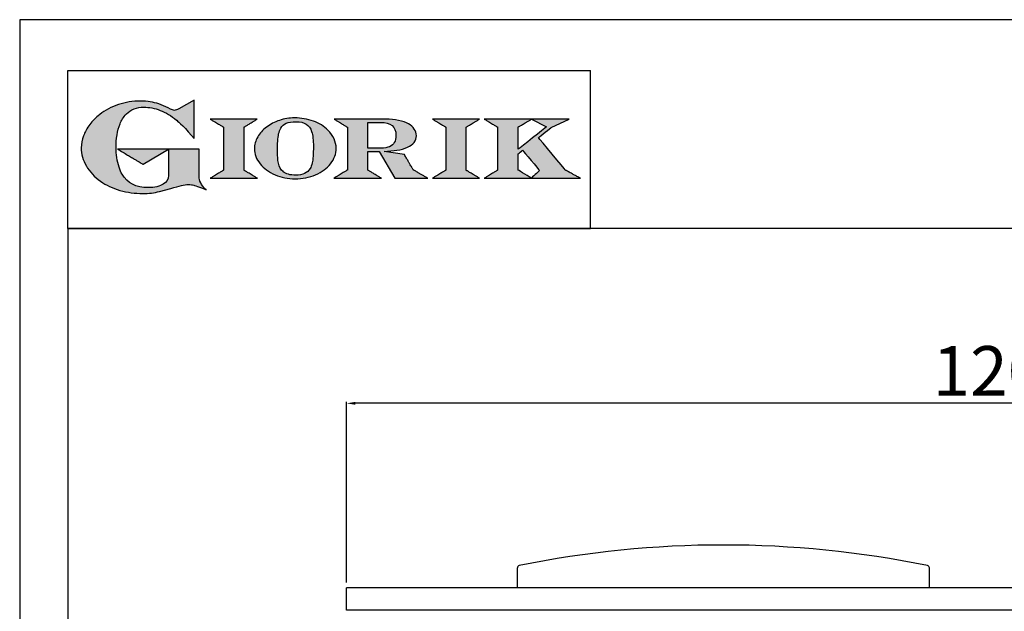
# Model space of a CAD drawing. Units: millimetres. Extents: x -37705 to -34642, y -14917 to -10585.
# Drawn here: x -37705 to -36812, y -11122 to -10585 of the extents above; entities that cross this region are included whole.
import ezdxf

# ---------------------------------------------------------------- set-up
doc = ezdxf.new("R2010")
doc.units = ezdxf.units.MM
doc.linetypes.add('SLD-Solido', pattern=[0])
for name, color, linetype in [('FOGLIO', 4, 'Continuous'), ('FOGLIO1', 7, 'SLD-Solido'), ('QUOTE', 3, 'Continuous'), ('VISTE', 2, 'Continuous')]:
    doc.layers.add(name, color=color, linetype=linetype)
doc.styles.get("Standard").update_dxf_attribs({"font": 'arial.ttf', "height": 45})
doc.dimstyles.new('ISO-25', dxfattribs={"dimtxt": 45, "dimasz": 8, "dimexe": 1.25, "dimexo": 5, "dimtad": 1, "dimtxsty": 'Standard', "dimcen": 2.5, "dimadec": 0, "dimazin": 0, "dimtfac": 1, "dimtmove": 0, "dimatfit": 3, "dimfxl": 1, "dimarcsym": 0})

# ---------------------------------------------------------------- blocks, each defined once
blk = doc.blocks.new('*D763')
at = {"color": 0, "lineweight": -2}
for p, q in [((-37408.54, -11095.8), (-37408.54, -10931.93)), ((-36216.54, -10933.18), (-37400.54, -10933.18)), ((-36208.54, -11095.8), (-36208.54, -10931.93))]:
    blk.add_line(p, q, dxfattribs=at)
at = {"color": 0}
for points in [[(-37400.54, -10931.85), (-37400.54, -10934.51), (-37408.54, -10933.18)], [(-36216.54, -10931.85), (-36216.54, -10934.51), (-36208.54, -10933.18)]]:
    blk.add_solid(points, dxfattribs=at)
at = {"layer": 'Defpoints', "color": 0}
for p in [(-37408.54, -10933.18), (-37408.54, -11100.8), (-36208.54, -11100.8)]:
    blk.add_point(p, dxfattribs=at)
at = {"color": 0, "insert": (-36808.54, -10909.58), "char_height": 45, "attachment_point": 5}
blk.add_mtext('1200', dxfattribs=at)
blk = doc.blocks.new('A$C20F15101')
at = {"linetype": 'Continuous'}
h = blk.add_hatch(color=9, dxfattribs=at)
edge = h.paths.add_edge_path(flags=0)
edge.add_spline(control_points=[(108.28, 30.46), (106.18, 32.17), (102.99, 36.64), (102.99, 39.52)], knot_values=[38, 38, 38, 38, 39, 39, 39, 39], weights=[1, 1, 1, 1], degree=3, periodic=0)
edge.add_line((102.99, 39.52), (102.99, 62.38))
edge.add_line((102.99, 62.38), (78.76, 62.38))
edge.add_line((78.76, 62.38), (78.76, 55.03))
edge.add_line((78.76, 55.03), (78.76, 41.71))
edge.add_spline(control_points=[(78.76, 41.71), (78.76, 38.79), (77.47, 36.54), (74.82, 34.84)], knot_values=[1, 1, 1, 1, 2, 2, 2, 2], weights=[1, 1, 1, 1], degree=3, periodic=0)
edge.add_spline(control_points=[(74.82, 34.84), (72.04, 33.07), (68.06, 32.18), (63, 32.18)], knot_values=[2, 2, 2, 2, 3, 3, 3, 3], weights=[1, 1, 1, 1], degree=3, periodic=0)
edge.add_spline(control_points=[(63, 32.18), (53.38, 32.18), (46.67, 35.61), (42.49, 42.68)], knot_values=[3, 3, 3, 3, 4, 4, 4, 4], weights=[1, 1, 1, 1], degree=3, periodic=0)
edge.add_spline(control_points=[(42.49, 42.68), (41.62, 44.07), (40.81, 45.92), (40.08, 48.2)], knot_values=[4, 4, 4, 4, 5, 5, 5, 5], weights=[1, 1, 1, 1], degree=3, periodic=0)
edge.add_spline(control_points=[(40.08, 48.2), (39.34, 50.5), (38.75, 53.02), (38.36, 55.69)], knot_values=[5, 5, 5, 5, 6, 6, 6, 6], weights=[1, 1, 1, 1], degree=3, periodic=0)
edge.add_spline(control_points=[(38.36, 55.69), (37.97, 58.36), (37.77, 60.87), (37.77, 63.14)], knot_values=[6, 6, 6, 6, 7, 7, 7, 7], weights=[1, 1, 1, 1], degree=3, periodic=0)
edge.add_spline(control_points=[(37.77, 63.14), (37.77, 70.44), (38.81, 76.83), (40.86, 82.17)], knot_values=[7, 7, 7, 7, 8, 8, 8, 8], weights=[1, 1, 1, 1], degree=3, periodic=0)
edge.add_spline(control_points=[(40.86, 82.17), (41.79, 84.82), (43.47, 87.4), (45.84, 89.87)], knot_values=[8, 8, 8, 8, 9, 9, 9, 9], weights=[1, 1, 1, 1], degree=3, periodic=0)
edge.add_spline(control_points=[(45.84, 89.87), (47.48, 91.52), (49.52, 92.85), (51.91, 93.78)], knot_values=[9, 9, 9, 9, 10, 10, 10, 10], weights=[1, 1, 1, 1], degree=3, periodic=0)
edge.add_spline(control_points=[(51.91, 93.78), (54.32, 94.73), (56.85, 95.21), (59.43, 95.21)], knot_values=[10, 10, 10, 10, 11, 11, 11, 11], weights=[1, 1, 1, 1], degree=3, periodic=0)
edge.add_spline(control_points=[(59.43, 95.21), (63.75, 95.21), (68.12, 94.37), (72.39, 92.71)], knot_values=[11, 11, 11, 11, 12, 12, 12, 12], weights=[1, 1, 1, 1], degree=3, periodic=0)
edge.add_spline(control_points=[(72.39, 92.71), (76.68, 91.04), (80.95, 88.49), (85.07, 85.11)], knot_values=[12, 12, 12, 12, 13, 13, 13, 13], weights=[1, 1, 1, 1], degree=3, periodic=0)
edge.add_spline(control_points=[(85.07, 85.11), (85.14, 85.05), (89.93, 81.27), (96.9, 72.99)], knot_values=[13, 13, 13, 13, 14, 14, 14, 14], weights=[1, 1, 1, 1], degree=3, periodic=0)
edge.add_line((96.9, 72.99), (98.9, 70.61))
edge.add_line((98.9, 70.61), (98.9, 100.64))
edge.add_line((98.9, 100.64), (87.08, 93.85))
edge.add_spline(control_points=[(87.08, 93.85), (85.65, 93.1), (84.42, 92.7), (83.47, 92.7)], knot_values=[17, 17, 17, 17, 18, 18, 18, 18], weights=[1, 1, 1, 1], degree=3, periodic=0)
edge.add_spline(control_points=[(83.47, 92.7), (82.96, 92.7), (81.63, 92.95), (78.54, 94.57)], knot_values=[18, 18, 18, 18, 19, 19, 19, 19], weights=[1, 1, 1, 1], degree=3, periodic=0)
edge.add_spline(control_points=[(78.54, 94.57), (76.03, 95.9), (73.63, 96.95), (71.4, 97.72)], knot_values=[19, 19, 19, 19, 20, 20, 20, 20], weights=[1, 1, 1, 1], degree=3, periodic=0)
edge.add_spline(control_points=[(71.4, 97.72), (69.18, 98.48), (66.88, 99.06), (64.58, 99.42)], knot_values=[20, 20, 20, 20, 21, 21, 21, 21], weights=[1, 1, 1, 1], degree=3, periodic=0)
edge.add_spline(control_points=[(64.58, 99.42), (62.29, 99.79), (59.7, 99.97), (56.89, 99.97)], knot_values=[21, 21, 21, 21, 22, 22, 22, 22], weights=[1, 1, 1, 1], degree=3, periodic=0)
edge.add_spline(control_points=[(56.89, 99.97), (50.82, 99.97), (45, 99.08), (39.61, 97.31)], knot_values=[22, 22, 22, 22, 23, 23, 23, 23], weights=[1, 1, 1, 1], degree=3, periodic=0)
edge.add_spline(control_points=[(39.61, 97.31), (34.21, 95.54), (29.26, 92.89), (24.92, 89.45)], knot_values=[23, 23, 23, 23, 24, 24, 24, 24], weights=[1, 1, 1, 1], degree=3, periodic=0)
edge.add_spline(control_points=[(24.92, 89.45), (21.9, 87.03), (19.28, 84.37), (17.14, 81.55)], knot_values=[24, 24, 24, 24, 25, 25, 25, 25], weights=[1, 1, 1, 1], degree=3, periodic=0)
edge.add_spline(control_points=[(17.14, 81.55), (15, 78.72), (13.33, 75.73), (12.19, 72.66)], knot_values=[25, 25, 25, 25, 26, 26, 26, 26], weights=[1, 1, 1, 1], degree=3, periodic=0)
edge.add_spline(control_points=[(12.19, 72.66), (11.04, 69.58), (10.46, 66.41), (10.46, 63.23)], knot_values=[26, 26, 26, 26, 27, 27, 27, 27], weights=[1, 1, 1, 1], degree=3, periodic=0)
edge.add_spline(control_points=[(10.46, 63.23), (10.46, 58.41), (11.81, 53.64), (14.46, 49.06)], knot_values=[27, 27, 27, 27, 28, 28, 28, 28], weights=[1, 1, 1, 1], degree=3, periodic=0)
edge.add_spline(control_points=[(14.46, 49.06), (17.09, 44.51), (20.84, 40.48), (25.6, 37.09)], knot_values=[28, 28, 28, 28, 29, 29, 29, 29], weights=[1, 1, 1, 1], degree=3, periodic=0)
edge.add_spline(control_points=[(25.6, 37.09), (29.94, 34.02), (35.08, 31.62), (40.85, 29.97)], knot_values=[29, 29, 29, 29, 30, 30, 30, 30], weights=[1, 1, 1, 1], degree=3, periodic=0)
edge.add_spline(control_points=[(40.85, 29.97), (46.61, 28.33), (52.62, 27.5), (58.71, 27.5)], knot_values=[30, 30, 30, 30, 31, 31, 31, 31], weights=[1, 1, 1, 1], degree=3, periodic=0)
edge.add_spline(control_points=[(58.71, 27.5), (61.17, 27.5), (63.45, 27.63), (65.48, 27.87)], knot_values=[31, 31, 31, 31, 32, 32, 32, 32], weights=[1, 1, 1, 1], degree=3, periodic=0)
edge.add_spline(control_points=[(65.48, 27.87), (67.5, 28.12), (69.67, 28.53), (71.93, 29.08)], knot_values=[32, 32, 32, 32, 33, 33, 33, 33], weights=[1, 1, 1, 1], degree=3, periodic=0)
edge.add_line((71.93, 29.08), (80.75, 31.52))
edge.add_spline(control_points=[(80.75, 31.52), (84.07, 32.55), (86.82, 33.32), (88.95, 33.79)], knot_values=[34, 34, 34, 34, 35, 35, 35, 35], weights=[1, 1, 1, 1], degree=3, periodic=0)
edge.add_spline(control_points=[(88.95, 33.79), (91.04, 34.26), (92.92, 34.5), (94.55, 34.5)], knot_values=[35, 35, 35, 35, 36, 36, 36, 36], weights=[1, 1, 1, 1], degree=3, periodic=0)
edge.add_spline(control_points=[(94.55, 34.5), (96.16, 34.5), (97.57, 34.33), (98.74, 34.02)], knot_values=[36, 36, 36, 36, 37, 37, 37, 37], weights=[1, 1, 1, 1], degree=3, periodic=0)
edge.add_spline(control_points=[(98.74, 34.02), (99.67, 33.77), (106.41, 31.36), (108.28, 30.46)], knot_values=[37, 37, 37, 37, 38, 38, 38, 38], weights=[1, 1, 1, 1], degree=3, periodic=0)
h = blk.add_hatch(color=1, dxfattribs=at)
edge = h.paths.add_edge_path(flags=0)
edge.add_line((78.76, 62.38), (39.01, 62.38))
edge.add_spline(control_points=[(39.01, 62.38), (57.62, 51.15), (58.89, 50.39)], knot_values=[1, 1, 1, 2, 2, 2], weights=[1, 1, 1], degree=2, periodic=0)
edge.add_line((58.89, 50.39), (78.76, 62.38))
at = {"layer": 'QUOTE'}
h = blk.add_hatch(color=9, dxfattribs=at)
edge = h.paths.add_edge_path(flags=0)
edge.add_line((138.09, 45.7), (138.09, 79.59))
edge.add_spline(control_points=[(138.09, 79.59), (138.75, 79.99), (148.5, 85.84)], knot_values=[6, 6, 6, 7, 7, 7], weights=[1, 1, 1], degree=2, periodic=0)
edge.add_line((148.5, 85.84), (111.55, 85.84))
edge.add_spline(control_points=[(111.55, 85.84), (121.43, 79.92), (122.09, 79.52)], knot_values=[0, 0, 0, 1, 1, 1], weights=[1, 1, 1], degree=2, periodic=0)
edge.add_line((122.09, 79.52), (122.09, 45.82))
edge.add_spline(control_points=[(122.09, 45.82), (121.43, 45.43), (111.63, 39.51)], knot_values=[2, 2, 2, 3, 3, 3], weights=[1, 1, 1], degree=2, periodic=0)
edge.add_line((111.63, 39.51), (148.53, 39.51))
edge.add_spline(control_points=[(148.53, 39.51), (138.76, 45.3), (138.09, 45.7)], knot_values=[4, 4, 4, 5, 5, 5], weights=[1, 1, 1], degree=2, periodic=0)
h = blk.add_hatch(color=9, dxfattribs=at)
edge = h.paths.add_edge_path(flags=0)
edge.add_spline(control_points=[(165.87, 84.87), (162.1, 83.61), (158.7, 81.84), (155.77, 79.6)], knot_values=[0, 0, 0, 0, 1, 1, 1, 1], weights=[1, 1, 1, 1], degree=3, periodic=0)
edge.add_spline(control_points=[(155.77, 79.6), (152.81, 77.34), (150.47, 74.73), (148.79, 71.83)], knot_values=[1, 1, 1, 1, 2, 2, 2, 2], weights=[1, 1, 1, 1], degree=3, periodic=0)
edge.add_spline(control_points=[(148.79, 71.83), (147.1, 68.89), (146.24, 65.81), (146.24, 62.65), (146.24, 58.46), (147.73, 54.48), (150.66, 50.84)], knot_values=[2, 2, 2, 2, 3, 3, 3, 4, 4, 4, 4], weights=[1, 1, 1, 1, 1, 1, 1], degree=3, periodic=0)
edge.add_spline(control_points=[(150.66, 50.84), (153.55, 47.23), (157.5, 44.33), (162.4, 42.2)], knot_values=[4, 4, 4, 4, 5, 5, 5, 5], weights=[1, 1, 1, 1], degree=3, periodic=0)
edge.add_spline(control_points=[(162.4, 42.2), (167.28, 40.09), (172.59, 39.01), (178.18, 39.01), (183.88, 39.01), (189.27, 40.09), (194.18, 42.2)], knot_values=[5, 5, 5, 5, 6, 6, 6, 7, 7, 7, 7], weights=[1, 1, 1, 1, 1, 1, 1], degree=3, periodic=0)
edge.add_spline(control_points=[(194.18, 42.2), (199.1, 44.32), (203.06, 47.24), (205.94, 50.88)], knot_values=[7, 7, 7, 7, 8, 8, 8, 8], weights=[1, 1, 1, 1], degree=3, periodic=0)
edge.add_spline(control_points=[(205.94, 50.88), (208.86, 54.55), (210.34, 58.63), (210.34, 62.99), (210.34, 65.5), (209.78, 68), (208.66, 70.42)], knot_values=[8, 8, 8, 8, 9, 9, 9, 10, 10, 10, 10], weights=[1, 1, 1, 1, 1, 1, 1], degree=3, periodic=0)
edge.add_spline(control_points=[(208.66, 70.42), (207.56, 72.83), (205.97, 75.08), (203.92, 77.1)], knot_values=[10, 10, 10, 10, 11, 11, 11, 11], weights=[1, 1, 1, 1], degree=3, periodic=0)
edge.add_spline(control_points=[(203.92, 77.1), (200.82, 80.22), (196.97, 82.65), (192.46, 84.3)], knot_values=[11, 11, 11, 11, 12, 12, 12, 12], weights=[1, 1, 1, 1], degree=3, periodic=0)
edge.add_spline(control_points=[(192.46, 84.3), (187.96, 85.94), (182.99, 86.77), (177.69, 86.77), (173.61, 86.77), (169.63, 86.13), (165.87, 84.87)], knot_values=[12, 12, 12, 12, 13, 13, 13, 14, 14, 14, 14], weights=[1, 1, 1, 1, 1, 1, 1], degree=3, periodic=0)
edge = h.paths.add_edge_path(flags=0)
edge.add_spline(control_points=[(185.56, 43.18), (183.71, 42.32), (181.38, 41.88), (178.62, 41.88)], knot_values=[16, 16, 16, 16, 17, 17, 17, 17], weights=[1, 1, 1, 1], degree=3, periodic=0)
edge.add_spline(control_points=[(178.62, 41.88), (174.21, 41.88), (170.91, 42.81), (168.82, 44.63)], knot_values=[17, 17, 17, 17, 18, 18, 18, 18], weights=[1, 1, 1, 1], degree=3, periodic=0)
edge.add_line((168.82, 44.63), (168.8, 44.66))
edge.add_spline(control_points=[(168.8, 44.66), (166.98, 46.15), (165.72, 48.36), (165.05, 51.26)], knot_values=[1, 1, 1, 1, 2, 2, 2, 2], weights=[1, 1, 1, 1], degree=3, periodic=0)
edge.add_spline(control_points=[(165.05, 51.26), (164.8, 52.47), (164.61, 54.02), (164.48, 55.85)], knot_values=[2, 2, 2, 2, 3, 3, 3, 3], weights=[1, 1, 1, 1], degree=3, periodic=0)
edge.add_spline(control_points=[(164.48, 55.85), (164.34, 57.69), (164.27, 59.35), (164.27, 60.81)], knot_values=[3, 3, 3, 3, 4, 4, 4, 4], weights=[1, 1, 1, 1], degree=3, periodic=0)
edge.add_spline(control_points=[(164.27, 60.81), (164.27, 63.49), (164.36, 66.07), (164.54, 68.49)], knot_values=[4, 4, 4, 4, 5, 5, 5, 5], weights=[1, 1, 1, 1], degree=3, periodic=0)
edge.add_spline(control_points=[(164.54, 68.49), (164.72, 70.89), (164.95, 72.82), (165.25, 74.24)], knot_values=[5, 5, 5, 5, 6, 6, 6, 6], weights=[1, 1, 1, 1], degree=3, periodic=0)
edge.add_spline(control_points=[(165.25, 74.24), (165.61, 75.88), (166.18, 77.4), (166.93, 78.74)], knot_values=[6, 6, 6, 6, 7, 7, 7, 7], weights=[1, 1, 1, 1], degree=3, periodic=0)
edge.add_spline(control_points=[(166.93, 78.74), (167.96, 80.45), (169.42, 81.74), (171.25, 82.55)], knot_values=[7, 7, 7, 7, 8, 8, 8, 8], weights=[1, 1, 1, 1], degree=3, periodic=0)
edge.add_spline(control_points=[(171.25, 82.55), (173.11, 83.38), (175.64, 83.8), (178.74, 83.8)], knot_values=[8, 8, 8, 8, 9, 9, 9, 9], weights=[1, 1, 1, 1], degree=3, periodic=0)
edge.add_spline(control_points=[(178.74, 83.8), (182.2, 83.8), (184.94, 83.19), (186.9, 81.97)], knot_values=[9, 9, 9, 9, 10, 10, 10, 10], weights=[1, 1, 1, 1], degree=3, periodic=0)
edge.add_spline(control_points=[(186.9, 81.97), (188.82, 80.79), (190.24, 78.78), (191.11, 76.02)], knot_values=[10, 10, 10, 10, 11, 11, 11, 11], weights=[1, 1, 1, 1], degree=3, periodic=0)
edge.add_spline(control_points=[(191.11, 76.02), (192.01, 73.16), (192.47, 69.21), (192.47, 64.3)], knot_values=[11, 11, 11, 11, 12, 12, 12, 12], weights=[1, 1, 1, 1], degree=3, periodic=0)
edge.add_spline(control_points=[(192.47, 64.3), (192.47, 61.68), (192.39, 59.16), (192.22, 56.82)], knot_values=[12, 12, 12, 12, 13, 13, 13, 13], weights=[1, 1, 1, 1], degree=3, periodic=0)
edge.add_spline(control_points=[(192.22, 56.82), (192.05, 54.5), (191.83, 52.69), (191.56, 51.44)], knot_values=[13, 13, 13, 13, 14, 14, 14, 14], weights=[1, 1, 1, 1], degree=3, periodic=0)
edge.add_spline(control_points=[(191.56, 51.44), (191.13, 49.64), (190.57, 48.18), (189.89, 47.1)], knot_values=[14, 14, 14, 14, 15, 15, 15, 15], weights=[1, 1, 1, 1], degree=3, periodic=0)
edge.add_spline(control_points=[(189.89, 47.1), (188.83, 45.35), (187.37, 44.03), (185.56, 43.18)], knot_values=[15, 15, 15, 15, 16, 16, 16, 16], weights=[1, 1, 1, 1], degree=3, periodic=0)
h = blk.add_hatch(color=9, dxfattribs=at)
edge = h.paths.add_edge_path(flags=0)
edge.add_spline(control_points=[(245.8, 39.51), (235.92, 45.41), (235.26, 45.81)], knot_values=[18, 18, 18, 19, 19, 19], weights=[1, 1, 1], degree=2, periodic=0)
edge.add_line((235.26, 45.81), (235.26, 60.42))
edge.add_line((235.26, 60.42), (244.06, 60.42))
edge.add_line((244.06, 60.42), (256.41, 39.51))
edge.add_line((256.41, 39.51), (282.14, 39.51))
edge.add_spline(control_points=[(282.14, 39.51), (271.17, 45.81), (270.84, 46.01)], knot_values=[2, 2, 2, 3, 3, 3], weights=[1, 1, 1], degree=2, periodic=0)
edge.add_spline(control_points=[(270.84, 46.01), (270.65, 46.34), (263.8, 57.98)], knot_values=[3, 3, 3, 4, 4, 4], weights=[1, 1, 1], degree=2, periodic=0)
edge.add_line((263.8, 57.98), (248.04, 60.53))
edge.add_spline(control_points=[(248.04, 60.53), (251.35, 60.69), (255.54, 61.01), (257.9, 61.4)], knot_values=[5, 5, 5, 5, 6, 6, 6, 6], weights=[1, 1, 1, 1], degree=3, periodic=0)
edge.add_spline(control_points=[(257.9, 61.4), (261.18, 61.94), (263.98, 62.73), (266.21, 63.73)], knot_values=[6, 6, 6, 6, 7, 7, 7, 7], weights=[1, 1, 1, 1], degree=3, periodic=0)
edge.add_spline(control_points=[(266.21, 63.73), (268.49, 64.76), (270.25, 66.05), (271.43, 67.57)], knot_values=[7, 7, 7, 7, 8, 8, 8, 8], weights=[1, 1, 1, 1], degree=3, periodic=0)
edge.add_spline(control_points=[(271.43, 67.57), (272.65, 69.12), (273.26, 70.89), (273.26, 72.82)], knot_values=[8, 8, 8, 8, 9, 9, 9, 9], weights=[1, 1, 1, 1], degree=3, periodic=0)
edge.add_spline(control_points=[(273.26, 72.82), (273.26, 74.64), (272.69, 76.39), (271.57, 78.05)], knot_values=[9, 9, 9, 9, 10, 10, 10, 10], weights=[1, 1, 1, 1], degree=3, periodic=0)
edge.add_spline(control_points=[(271.57, 78.05), (270.47, 79.67), (268.93, 81.04), (266.98, 82.15)], knot_values=[10, 10, 10, 10, 11, 11, 11, 11], weights=[1, 1, 1, 1], degree=3, periodic=0)
edge.add_spline(control_points=[(266.98, 82.15), (265.08, 83.26), (262.51, 84.17), (259.32, 84.84)], knot_values=[11, 11, 11, 11, 12, 12, 12, 12], weights=[1, 1, 1, 1], degree=3, periodic=0)
edge.add_spline(control_points=[(259.32, 84.84), (256.17, 85.5), (252.85, 85.84), (249.48, 85.84)], knot_values=[12, 12, 12, 12, 13, 13, 13, 13], weights=[1, 1, 1, 1], degree=3, periodic=0)
edge.add_line((249.48, 85.84), (208.69, 85.84))
edge.add_spline(control_points=[(208.69, 85.84), (218.44, 79.97), (219.1, 79.57)], knot_values=[14, 14, 14, 15, 15, 15], weights=[1, 1, 1], degree=2, periodic=0)
edge.add_line((219.1, 79.57), (219.1, 45.88))
edge.add_spline(control_points=[(219.1, 45.88), (218.44, 45.48), (208.57, 39.51)], knot_values=[16, 16, 16, 17, 17, 17], weights=[1, 1, 1], degree=2, periodic=0)
edge.add_line((208.57, 39.51), (245.8, 39.51))
edge = h.paths.add_edge_path(flags=0)
edge.add_spline(control_points=[(255.94, 67.49), (255.1, 66.02), (253.88, 64.95), (252.19, 64.23)], knot_values=[3, 3, 3, 3, 4, 4, 4, 4], weights=[1, 1, 1, 1], degree=3, periodic=0)
edge.add_spline(control_points=[(252.19, 64.23), (250.46, 63.49), (248.23, 63.12), (245.54, 63.12)], knot_values=[4, 4, 4, 4, 5, 5, 5, 5], weights=[1, 1, 1, 1], degree=3, periodic=0)
edge.add_line((245.54, 63.12), (235.26, 63.12))
edge.add_line((235.26, 63.12), (235.26, 83.26))
edge.add_line((235.26, 83.26), (245, 83.26))
edge.add_spline(control_points=[(245, 83.26), (253.21, 83.26), (257.2, 79.95), (257.2, 73.16)], knot_values=[1, 1, 1, 1, 2, 2, 2, 2], weights=[1, 1, 1, 1], degree=3, periodic=0)
edge.add_spline(control_points=[(257.2, 73.16), (257.2, 70.88), (256.78, 68.97), (255.94, 67.49)], knot_values=[2, 2, 2, 2, 3, 3, 3, 3], weights=[1, 1, 1, 1], degree=3, periodic=0)
h = blk.add_hatch(color=9, dxfattribs=at)
edge = h.paths.add_edge_path(flags=0)
edge.add_line((312.33, 45.7), (312.33, 79.59))
edge.add_spline(control_points=[(312.33, 79.59), (312.99, 79.99), (322.74, 85.84)], knot_values=[6, 6, 6, 7, 7, 7], weights=[1, 1, 1], degree=2, periodic=0)
edge.add_line((322.74, 85.84), (285.79, 85.84))
edge.add_spline(control_points=[(285.79, 85.84), (295.67, 79.92), (296.33, 79.52)], knot_values=[0, 0, 0, 1, 1, 1], weights=[1, 1, 1], degree=2, periodic=0)
edge.add_line((296.33, 79.52), (296.33, 45.82))
edge.add_spline(control_points=[(296.33, 45.82), (295.67, 45.43), (285.86, 39.51)], knot_values=[2, 2, 2, 3, 3, 3], weights=[1, 1, 1], degree=2, periodic=0)
edge.add_line((285.86, 39.51), (322.77, 39.51))
edge.add_spline(control_points=[(322.77, 39.51), (313, 45.3), (312.33, 45.7)], knot_values=[4, 4, 4, 5, 5, 5], weights=[1, 1, 1], degree=2, periodic=0)
h = blk.add_hatch(color=9, dxfattribs=at)
edge = h.paths.add_edge_path(flags=0)
edge.add_spline(control_points=[(368.94, 71.3), (369.99, 72.15), (378.88, 79.27), (379.02, 79.37)], knot_values=[10, 10, 10, 10, 11, 11, 11, 11], weights=[1, 1, 1, 1], degree=3, periodic=0)
edge.add_line((379.02, 79.37), (393.13, 85.84))
edge.add_line((393.13, 85.84), (326.47, 85.84))
edge.add_spline(control_points=[(326.47, 85.84), (336.21, 79.99), (336.88, 79.59)], knot_values=[4, 4, 4, 5, 5, 5], weights=[1, 1, 1], degree=2, periodic=0)
edge.add_line((336.88, 79.59), (336.88, 45.82))
edge.add_spline(control_points=[(336.88, 45.82), (336.22, 45.43), (326.49, 39.51)], knot_values=[6, 6, 6, 7, 7, 7], weights=[1, 1, 1], degree=2, periodic=0)
edge.add_line((326.49, 39.51), (401.79, 39.51))
edge.add_spline(control_points=[(401.79, 39.51), (390.14, 45.85), (389.89, 45.99)], knot_values=[8, 8, 8, 9, 9, 9], weights=[1, 1, 1], degree=2, periodic=0)
edge.add_spline(control_points=[(389.89, 45.99), (389.71, 46.2), (369.85, 70.19), (368.94, 71.3)], knot_values=[9, 9, 9, 9, 10, 10, 10, 10], weights=[1, 1, 1, 1], degree=3, periodic=0)
edge = h.paths.add_edge_path(flags=0)
edge.add_line((353.09, 45.82), (353.09, 58.71))
edge.add_spline(control_points=[(353.09, 58.71), (353.51, 59.05), (355.72, 60.84), (356.52, 61.49)], knot_values=[4, 4, 4, 4, 5, 5, 5, 5], weights=[1, 1, 1, 1], degree=3, periodic=0)
edge.add_spline(control_points=[(356.52, 61.49), (357.37, 60.47), (369.03, 46.47), (369.86, 45.47)], knot_values=[0, 0, 0, 0, 1, 1, 1, 1], weights=[1, 1, 1, 1], degree=3, periodic=0)
edge.add_spline(control_points=[(369.86, 45.47), (368.99, 44.69), (363.58, 39.81), (363.37, 39.62)], knot_values=[1, 1, 1, 1, 2, 2, 2, 2], weights=[1, 1, 1, 1], degree=3, periodic=0)
edge.add_spline(control_points=[(363.37, 39.62), (363.06, 39.81), (353.75, 45.43), (353.09, 45.82)], knot_values=[2, 2, 2, 2, 3, 3, 3, 3], weights=[1, 1, 1, 1], degree=3, periodic=0)
edge = h.paths.add_edge_path(flags=0)
edge.add_line((353.09, 62.18), (353.09, 79.65))
edge.add_spline(control_points=[(353.09, 79.65), (353.76, 80.04), (363.52, 85.79)], knot_values=[2, 2, 2, 2.995228, 2.995228, 2.995228], weights=[1, 1, 1], degree=2, periodic=0)
edge.add_line((363.52, 85.79), (375.3, 79.81))
edge.add_spline(control_points=[(375.3, 79.81), (373.71, 78.55), (355.19, 63.84), (353.09, 62.18)], knot_values=[0, 0, 0, 0, 1, 1, 1, 1], weights=[1, 1, 1, 1], degree=3, periodic=0)
at = {"layer": 'FOGLIO'}
for p, q in [((0, 0), (0, 124.02)), ((0, 124.02), (409.74, 124.02)), ((409.74, 0), (409.74, 124.02)), ((0, 0), (409.74, 0))]:
    blk.add_line(p, q, dxfattribs=at)
at = {"layer": 'FOGLIO1', "color": 7}
for p, q in [((98.9, 100.64), (87.08, 93.85)), ((98.9, 70.61), (98.9, 100.64)), ((148.5, 85.84), (111.55, 85.84)), ((249.48, 85.84), (208.69, 85.84)), ((322.74, 85.84), (285.79, 85.84)), ((393.13, 85.84), (326.47, 85.84)), ((363.52, 85.79), (375.3, 79.81)), ((379.02, 79.37), (393.13, 85.84)), ((122.09, 79.52), (122.09, 45.82)), ((138.09, 45.7), (138.09, 79.59)), ((219.1, 79.57), (219.1, 45.88)), ((235.26, 83.26), (245, 83.26)), ((235.26, 63.12), (235.26, 83.26)), ((296.33, 79.52), (296.33, 45.82)), ((312.33, 45.7), (312.33, 79.59)), ((336.88, 79.59), (336.88, 45.82)), ((353.09, 62.18), (353.09, 79.65)), ((96.9, 72.99), (98.9, 70.61)), ((102.99, 62.38), (78.76, 62.38)), ((78.76, 62.38), (78.76, 55.03)), ((102.99, 39.52), (102.99, 62.38)), ((245.54, 63.12), (235.26, 63.12)), ((78.76, 55.03), (78.76, 41.71)), ((235.26, 45.81), (235.26, 60.42)), ((235.26, 60.42), (244.06, 60.42)), ((244.06, 60.42), (256.41, 39.51)), ((263.8, 57.98), (248.04, 60.53)), ((353.09, 45.82), (353.09, 58.71)), ((111.63, 39.51), (148.53, 39.51)), ((208.57, 39.51), (245.8, 39.51)), ((256.41, 39.51), (282.14, 39.51)), ((285.86, 39.51), (322.77, 39.51)), ((326.49, 39.51), (401.79, 39.51)), ((71.93, 29.08), (80.75, 31.52))]:
    blk.add_line(p, q, dxfattribs=at)
at = {"layer": 'FOGLIO1', "color": 1}
for p, q in [((78.76, 62.38), (39.01, 62.38)), ((58.89, 50.39), (78.76, 62.38))]:
    blk.add_line(p, q, dxfattribs=at)
at = {"layer": 'FOGLIO1'}
blk.add_line((168.82, 44.63), (168.8, 44.66), dxfattribs=at)
at = {"layer": 'FOGLIO1', "color": 7}
for points, degree in [([(39.61, 97.31), (34.21, 95.54), (29.26, 92.89), (24.92, 89.45)], 3), ([(56.89, 99.97), (50.82, 99.97), (45, 99.08), (39.61, 97.31)], 3), ([(45.84, 89.87), (47.48, 91.52), (49.52, 92.85), (51.91, 93.78)], 3), ([(51.91, 93.78), (54.32, 94.73), (56.85, 95.21), (59.43, 95.21)], 3), ([(64.58, 99.42), (62.29, 99.79), (59.7, 99.97), (56.89, 99.97)], 3), ([(59.43, 95.21), (63.75, 95.21), (68.12, 94.37), (72.39, 92.71)], 3), ([(71.4, 97.72), (69.18, 98.48), (66.88, 99.06), (64.58, 99.42)], 3), ([(78.54, 94.57), (76.03, 95.9), (73.63, 96.95), (71.4, 97.72)], 3), ([(72.39, 92.71), (76.68, 91.04), (80.95, 88.49), (85.07, 85.11)], 3), ([(83.47, 92.7), (82.96, 92.7), (81.63, 92.95), (78.54, 94.57)], 3), ([(87.08, 93.85), (85.65, 93.1), (84.42, 92.7), (83.47, 92.7)], 3), ([(24.92, 89.45), (21.9, 87.03), (19.28, 84.37), (17.14, 81.55)], 3), ([(40.86, 82.17), (41.79, 84.82), (43.47, 87.4), (45.84, 89.87)], 3), ([(85.07, 85.11), (85.14, 85.05), (89.93, 81.27), (96.9, 72.99)], 3), ([(111.55, 85.84), (121.43, 79.92), (122.09, 79.52)], 2), ([(138.09, 79.59), (138.75, 79.99), (148.5, 85.84)], 2), ([(208.69, 85.84), (218.44, 79.97), (219.1, 79.57)], 2), ([(259.32, 84.84), (256.17, 85.5), (252.85, 85.84), (249.48, 85.84)], 3), ([(285.79, 85.84), (295.67, 79.92), (296.33, 79.52)], 2), ([(312.33, 79.59), (312.99, 79.99), (322.74, 85.84)], 2), ([(326.47, 85.84), (336.21, 79.99), (336.88, 79.59)], 2), ([(353.09, 79.65), (353.76, 80.04), (363.52, 85.79)], 2), ([(17.14, 81.55), (15, 78.72), (13.33, 75.73), (12.19, 72.66)], 3), ([(37.77, 63.14), (37.77, 70.44), (38.81, 76.83), (40.86, 82.17)], 3), ([(245, 83.26), (253.21, 83.26), (257.2, 79.95), (257.2, 73.16)], 3), ([(266.98, 82.15), (265.08, 83.26), (262.51, 84.17), (259.32, 84.84)], 3), ([(271.57, 78.05), (270.47, 79.67), (268.93, 81.04), (266.98, 82.15)], 3), ([(273.26, 72.82), (273.26, 74.64), (272.69, 76.39), (271.57, 78.05)], 3), ([(375.3, 79.81), (373.71, 78.55), (355.19, 63.84), (353.09, 62.18)], 3), ([(368.94, 71.3), (369.99, 72.15), (378.88, 79.27), (379.02, 79.37)], 3), ([(12.19, 72.66), (11.04, 69.58), (10.46, 66.41), (10.46, 63.23)], 3), ([(257.2, 73.16), (257.2, 70.88), (256.78, 68.97), (255.94, 67.49)], 3), ([(271.43, 67.57), (272.65, 69.12), (273.26, 70.89), (273.26, 72.82)], 3), ([(389.89, 45.99), (389.71, 46.2), (369.85, 70.19), (368.94, 71.3)], 3), ([(10.46, 63.23), (10.46, 58.41), (11.81, 53.64), (14.46, 49.06)], 3), ([(38.36, 55.69), (37.97, 58.36), (37.77, 60.87), (37.77, 63.14)], 3), ([(252.19, 64.23), (250.46, 63.49), (248.23, 63.12), (245.54, 63.12)], 3), ([(255.94, 67.49), (255.1, 66.02), (253.88, 64.95), (252.19, 64.23)], 3), ([(257.9, 61.4), (261.18, 61.94), (263.98, 62.73), (266.21, 63.73)], 3), ([(266.21, 63.73), (268.49, 64.76), (270.25, 66.05), (271.43, 67.57)], 3), ([(40.08, 48.2), (39.34, 50.5), (38.75, 53.02), (38.36, 55.69)], 3), ([(248.04, 60.53), (251.35, 60.69), (255.54, 61.01), (257.9, 61.4)], 3), ([(270.84, 46.01), (270.65, 46.34), (263.8, 57.98)], 2), ([(353.09, 58.71), (353.51, 59.05), (355.72, 60.84), (356.52, 61.49)], 3), ([(356.52, 61.49), (357.37, 60.47), (369.03, 46.47), (369.86, 45.47)], 3), ([(14.46, 49.06), (17.09, 44.51), (20.84, 40.48), (25.6, 37.09)], 3), ([(42.49, 42.68), (41.62, 44.07), (40.81, 45.92), (40.08, 48.2)], 3), ([(63, 32.18), (53.38, 32.18), (46.67, 35.61), (42.49, 42.68)], 3), ([(78.76, 41.71), (78.76, 38.79), (77.47, 36.54), (74.82, 34.84)], 3), ([(108.28, 30.46), (106.18, 32.17), (102.99, 36.64), (102.99, 39.52)], 3), ([(122.09, 45.82), (121.43, 45.43), (111.63, 39.51)], 2), ([(148.53, 39.51), (138.76, 45.3), (138.09, 45.7)], 2), ([(219.1, 45.88), (218.44, 45.48), (208.57, 39.51)], 2), ([(245.8, 39.51), (235.92, 45.41), (235.26, 45.81)], 2), ([(282.14, 39.51), (271.17, 45.81), (270.84, 46.01)], 2), ([(296.33, 45.82), (295.67, 45.43), (285.86, 39.51)], 2), ([(322.77, 39.51), (313, 45.3), (312.33, 45.7)], 2), ([(336.88, 45.82), (336.22, 45.43), (326.49, 39.51)], 2), ([(363.37, 39.62), (363.06, 39.81), (353.75, 45.43), (353.09, 45.82)], 3), ([(369.86, 45.47), (368.99, 44.69), (363.58, 39.81), (363.37, 39.62)], 3), ([(401.79, 39.51), (390.14, 45.85), (389.89, 45.99)], 2), ([(25.6, 37.09), (29.94, 34.02), (35.08, 31.62), (40.85, 29.97)], 3), ([(74.82, 34.84), (72.04, 33.07), (68.06, 32.18), (63, 32.18)], 3), ([(80.75, 31.52), (84.07, 32.55), (86.82, 33.32), (88.95, 33.79)], 3), ([(88.95, 33.79), (91.04, 34.26), (92.92, 34.5), (94.55, 34.5)], 3), ([(94.55, 34.5), (96.16, 34.5), (97.57, 34.33), (98.74, 34.02)], 3), ([(98.74, 34.02), (99.67, 33.77), (106.41, 31.36), (108.28, 30.46)], 3), ([(40.85, 29.97), (46.61, 28.33), (52.62, 27.5), (58.71, 27.5)], 3), ([(58.71, 27.5), (61.17, 27.5), (63.45, 27.63), (65.48, 27.87)], 3), ([(65.48, 27.87), (67.5, 28.12), (69.67, 28.53), (71.93, 29.08)], 3)]:
    blk.add_open_spline(points, degree=degree, dxfattribs=at)
at = {"layer": 'FOGLIO1'}
for points, knots in [([(192.46, 84.3), (187.96, 85.94), (182.99, 86.77), (177.69, 86.77), (173.61, 86.77), (169.63, 86.13), (165.87, 84.87)], [12, 12, 12, 12, 13, 13, 13, 14, 14, 14, 14]), ([(148.79, 71.83), (147.1, 68.89), (146.24, 65.81), (146.24, 62.65), (146.24, 58.46), (147.73, 54.48), (150.66, 50.84)], [2, 2, 2, 2, 3, 3, 3, 4, 4, 4, 4]), ([(205.94, 50.88), (208.86, 54.55), (210.34, 58.63), (210.34, 62.99), (210.34, 65.5), (209.78, 68), (208.66, 70.42)], [8, 8, 8, 8, 9, 9, 9, 10, 10, 10, 10]), ([(162.4, 42.2), (167.28, 40.09), (172.59, 39.01), (178.18, 39.01), (183.88, 39.01), (189.27, 40.09), (194.18, 42.2)], [5, 5, 5, 5, 6, 6, 6, 7, 7, 7, 7])]:
    blk.add_open_spline(points, degree=3, knots=knots, dxfattribs=at)
for points in [[(155.77, 79.6), (152.81, 77.34), (150.47, 74.73), (148.79, 71.83)], [(165.87, 84.87), (162.1, 83.61), (158.7, 81.84), (155.77, 79.6)], [(165.25, 74.24), (165.61, 75.88), (166.18, 77.4), (166.93, 78.74)], [(166.93, 78.74), (167.96, 80.45), (169.42, 81.74), (171.25, 82.55)], [(171.25, 82.55), (173.11, 83.38), (175.64, 83.8), (178.74, 83.8)], [(178.74, 83.8), (182.2, 83.8), (184.94, 83.19), (186.9, 81.97)], [(186.9, 81.97), (188.82, 80.79), (190.24, 78.78), (191.11, 76.02)], [(203.92, 77.1), (200.82, 80.22), (196.97, 82.65), (192.46, 84.3)], [(164.54, 68.49), (164.72, 70.89), (164.95, 72.82), (165.25, 74.24)], [(191.11, 76.02), (192.01, 73.16), (192.47, 69.21), (192.47, 64.3)], [(208.66, 70.42), (207.56, 72.83), (205.97, 75.08), (203.92, 77.1)], [(164.27, 60.81), (164.27, 63.49), (164.36, 66.07), (164.54, 68.49)], [(192.47, 64.3), (192.47, 61.68), (192.39, 59.16), (192.22, 56.82)], [(164.48, 55.85), (164.34, 57.69), (164.27, 59.35), (164.27, 60.81)], [(165.05, 51.26), (164.8, 52.47), (164.61, 54.02), (164.48, 55.85)], [(192.22, 56.82), (192.05, 54.5), (191.83, 52.69), (191.56, 51.44)], [(150.66, 50.84), (153.55, 47.23), (157.5, 44.33), (162.4, 42.2)], [(168.8, 44.66), (166.98, 46.15), (165.72, 48.36), (165.05, 51.26)], [(189.89, 47.1), (188.83, 45.35), (187.37, 44.03), (185.56, 43.18)], [(191.56, 51.44), (191.13, 49.64), (190.57, 48.18), (189.89, 47.1)], [(194.18, 42.2), (199.1, 44.32), (203.06, 47.24), (205.94, 50.88)], [(178.62, 41.88), (174.21, 41.88), (170.91, 42.81), (168.82, 44.63)], [(185.56, 43.18), (183.71, 42.32), (181.38, 41.88), (178.62, 41.88)]]:
    blk.add_open_spline(points, degree=3, dxfattribs=at)
at = {"layer": 'FOGLIO1', "color": 1}
blk.add_open_spline([(39.01, 62.38), (57.62, 51.15), (58.89, 50.39)], degree=2, dxfattribs=at)
blk = doc.blocks.new('A$C7B491A14')
at = {"layer": 'VISTE', "color": 7}
for p, q in [((-187.01, 0), (-187.01, 18.29)), ((187.01, 0), (187.01, 18.29))]:
    blk.add_line(p, q, dxfattribs=at)
for centre, radius, start, end in [((0, -886.87), 925.87, 78.45211, 101.54789), ((-185.01, 18.29), 2, 99.77401, 180), ((185.01, 18.29), 2, 0, 80.22599)]:
    blk.add_arc(centre, radius, start, end, dxfattribs=at)

msp = doc.modelspace()

# ---------------------------------------------------------------- linework, layer by layer
at = {"color": 6}
for points in [[(-37705.3, -14917.02), (-34642.23, -14917.02), (-34642.23, -10584.96), (-37705.3, -10584.96)], [(-37661.55, -14873.26), (-34685.99, -14873.26), (-34685.99, -10774.58), (-37661.55, -10774.58)]]:
    msp.add_lwpolyline(points, close=True, dxfattribs=at)
at = {"layer": 'QUOTE', "color": 7}
for p, q in [((-37408.54, -11118.8), (-37408.54, -11100.8)), ((-36208.54, -11100.8), (-37408.54, -11100.8)), ((-37408.54, -11120.81), (-37408.54, -11118.8)), ((-36208.54, -11120.8), (-37408.54, -11120.8))]:
    msp.add_line(p, q, dxfattribs=at)

# ---------------------------------------------------------------- block references
at = {"xscale": 1.157625000000053, "yscale": 1.157624999999939, "zscale": 1.157625}
msp.add_blockref('A$C20F15101', (-37661.55, -10774.58), dxfattribs=at)
at = {"layer": 'QUOTE', "color": 7}
msp.add_blockref('A$C7B491A14', (-37066.61, -11100.8), dxfattribs=at)

# ---------------------------------------------------------------- dimensions: what is measured, and where the dimension line sits
at = {"color": 3}
dim = msp.add_linear_dim(base=(-37408.54, -10933.18), p1=(-36208.54, -11100.8), p2=(-37408.54, -11100.8), dimstyle='ISO-25', override={"dimtxt": 30, "dimdec": 0}, dxfattribs=at)
dim.commit()
dim.dimension.update_dxf_attribs({"geometry": '*D763', "text_midpoint": (-36808.54, -10909.58)})

doc.saveas('drawing.dxf')
